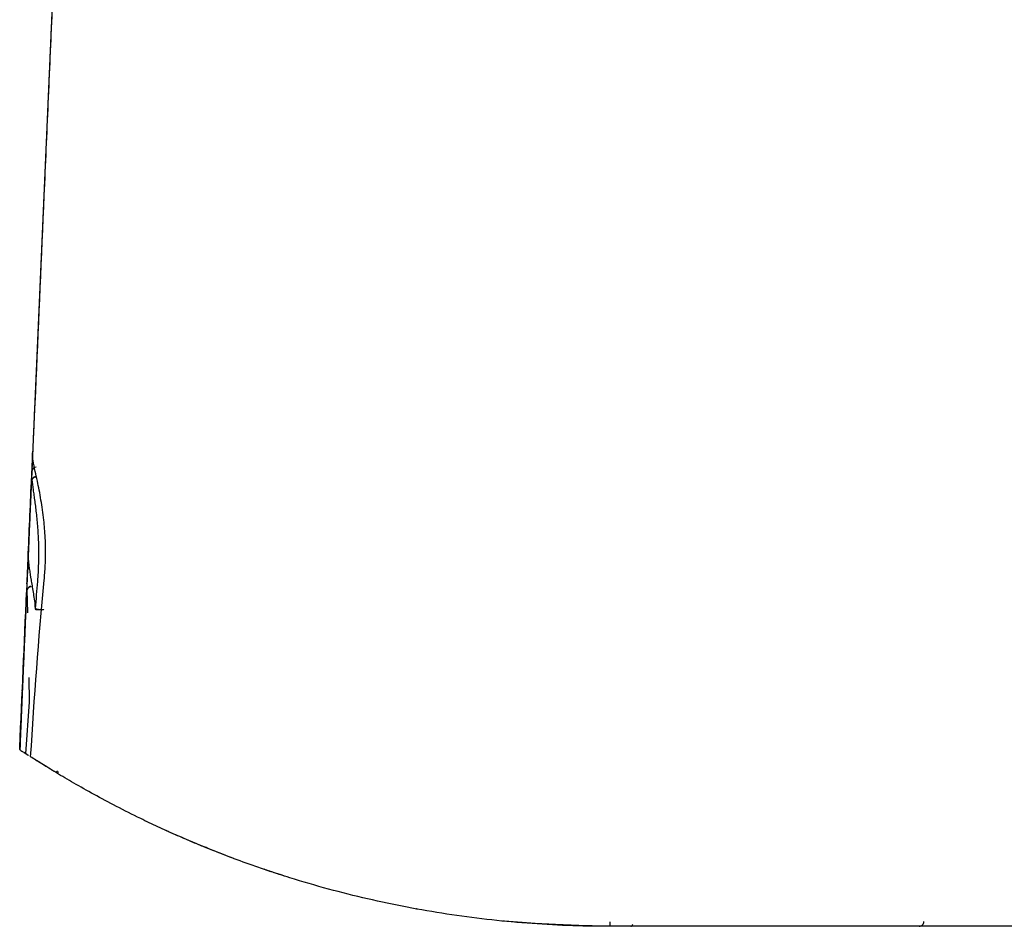
# Model space of a CAD drawing. Units: millimetres. Extents: x 51 to 946, y 324 to 830.
# Drawn here: x 213 to 266, y 618 to 667 of the extents above; entities that cross this region are included whole.
import ezdxf

# ---------------------------------------------------------------- set-up
doc = ezdxf.new("R2010")
doc.units = ezdxf.units.MM
doc.layers.add('1', color=7, linetype='Continuous', true_color=0xffffff)

msp = doc.modelspace()

# ---------------------------------------------------------------- linework, layer by layer
at = {"layer": '1', "color": 7}
for p, q in [((216.8767, 707.0988), (214.1008, 643.5331)), ((213.8043, 636.74), (214.1094, 643.7246)), ((214.1094, 643.7246), (214.1094, 643.7246)), ((214.0617, 642.6336), (213.7986, 636.6077)), ((213.8309, 637.3483), (213.5467, 630.8402)), ((213.7985, 636.6077), (213.4087, 627.6809)), ((213.7985, 636.6076), (213.8043, 636.74)), ((213.84, 635.043), (213.8132, 636.2789)), ((213.9435, 630.2581), (213.9153, 631.5625)), ((213.5467, 630.8402), (213.553, 630.9845)), ((213.5467, 630.8402), (213.4087, 627.6809)), ((213.7456, 627.4602), (213.9435, 630.2581)), ((213.4087, 627.6809), (213.4088, 627.6809)), ((245.4081, 618.1812), (245.1352, 618.1812)), ((246.2648, 618.1812), (245.4081, 618.1812)), ((261.7707, 618.1812), (246.5492, 618.1812))]:
    msp.add_line(p, q, dxfattribs=at)
at = {"layer": '1', "color": 7, "extrusion": (3.5571e-06, 0, 1)}
for centre, start in [((214.3143, 642.6227, 0.0109), 93.64722), ((214.0835, 637.3374, 0.0109), 133.37107)]:
    msp.add_arc(centre, 0.25, start, 177.49936, dxfattribs=at)
at = {"layer": '1', "color": 7}
msp.add_arc((221.4512, 623.364), 0.1, 245.70562, 270.00075, dxfattribs=at)
for centre, major_axis, ratio, start_param, end_param in [((244.9436, 675.4436), (-48.0668, 31.243), 0.9983525, 1.5684546, 1.5732594), ((234.77, 619.263), (0.0269, 0.1476), 0.9999467, 3.1415927, 3.3267824), ((261.7695, 618.4312), (-0.1781, 0.1754), 0.999959, 2.3531082, 3.9346246)]:
    msp.add_ellipse(centre, major_axis=major_axis, ratio=ratio, start_param=start_param, end_param=end_param, dxfattribs=at)
for points, knots in [([(216.8767, 707.0986), (216.5883, 700.4956), (216.0112, 687.2811), (215.4333, 674.0497), (215.0719, 665.7747), (214.9997, 664.1196), (214.8551, 660.809), (214.6382, 655.8426), (214.4212, 650.8749), (213.9873, 640.9378), (213.6978, 634.3107), (213.4083, 627.6812)], [0, 0, 0, 0, 0.25, 0.5, 0.5, 0.5625, 0.5625, 0.625, 0.75, 0.75, 1, 1, 1, 1]), ([(214.1014, 643.5398), (214.1041, 643.6014), (214.1081, 643.6936), (214.1094, 643.7247), (214.1094, 643.7246)], [0, 0, 0, 0, 0.4995559, 1, 1, 1, 1]), ([(214.7288, 636.7934), (214.7488, 637.0497), (214.7891, 637.5662), (214.8037, 638.3356), (214.7833, 639.1671), (214.7022, 640.1193), (214.5522, 641.165), (214.3835, 642.0293), (214.2245, 642.7222), (214.1191, 643.2287), (214.107, 643.44), (214.1014, 643.5398)], [0, 0, 0, 0, 0.082088, 0.1654131, 0.2501059, 0.360219, 0.5002229, 0.6537389, 0.7501043, 0.8819892, 1, 1, 1, 1]), ([(214.2731, 642.359), (214.2561, 642.3576), (214.2396, 642.3542), (214.2156, 642.3464), (214.2077, 642.3433), (214.1922, 642.3363), (214.1847, 642.3323), (214.1629, 642.3195), (214.1494, 642.3095), (214.1243, 642.2868), (214.113, 642.2744), (214.0977, 642.2544), (214.0929, 642.2476), (214.0839, 642.2334), (214.0796, 642.2261), (214.0679, 642.2039), (214.0613, 642.1886), (214.0532, 642.165), (214.0508, 642.157), (214.0465, 642.1408), (214.0446, 642.1326), (214.04, 642.1079), (214.0381, 642.0913), (214.0374, 642.0746)], [0, 0, 0, 0, 0.125, 0.125, 0.1875, 0.1875, 0.25, 0.25, 0.375, 0.375, 0.5, 0.5, 0.5625, 0.5625, 0.625, 0.625, 0.75, 0.75, 0.8125, 0.8125, 0.875, 0.875, 1, 1, 1, 1]), ([(214.0471, 642.0827), (214.0478, 642.099), (214.0496, 642.1152), (214.0556, 642.1469), (214.0597, 642.1625), (214.0676, 642.1856), (214.0705, 642.1932), (214.077, 642.2082), (214.0806, 642.2157), (214.092, 642.2373), (214.1008, 642.251), (214.1157, 642.2705), (214.121, 642.2768), (214.1322, 642.2889), (214.1381, 642.2947), (214.1564, 642.3111), (214.1696, 642.3209), (214.191, 642.3334), (214.1984, 642.3373), (214.2135, 642.3441), (214.2289, 642.35), (214.2448, 642.3542), (214.2611, 642.3575), (214.2694, 642.3587), (214.2778, 642.3594)], [0, 0, 0, 0, 0.125, 0.125, 0.25, 0.25, 0.3125, 0.3125, 0.375, 0.375, 0.5, 0.5, 0.5625, 0.5625, 0.625, 0.625, 0.75, 0.75, 0.8125, 0.8125, 0.875, 0.9375, 0.9375, 1, 1, 1, 1]), ([(214.0688, 642.1886), (214.082, 642.0347), (214.1041, 641.8563), (214.1439, 641.5597), (214.1577, 641.4604), (214.1862, 641.2539), (214.201, 641.1466), (214.2459, 640.8122), (214.2764, 640.5731), (214.3326, 640.061), (214.3584, 639.7861), (214.3979, 639.2199), (214.412, 638.9267), (214.4217, 638.4718), (214.423, 638.3176), (214.4216, 638.004), (214.4187, 637.8442), (214.4039, 637.3701), (214.3858, 637.0531), (214.3598, 636.733)], [0, 0, 0, 0, 0.1531805, 0.1531805, 0.2239765, 0.2239765, 0.2947725, 0.2947725, 0.4363646, 0.4363646, 0.5779566, 0.5779566, 0.7195487, 0.7195487, 0.7903447, 0.7903447, 0.8611407, 0.8611407, 1, 1, 1, 1]), ([(213.8896, 638.6917), (213.8889, 638.6756), (213.8866, 638.6218), (213.8824, 638.5255), (213.8792, 638.4518), (213.8785, 638.4364), (213.8771, 638.4043), (213.8749, 638.3542), (213.8725, 638.2984), (213.8673, 638.1791), (213.8633, 638.0893), (213.859, 637.9893)], [0, 0, 0, 0, 0.25, 0.5, 0.5, 0.5625, 0.5625, 0.625, 0.75, 0.75, 1, 1, 1, 1]), ([(213.8672, 637.9953), (213.8697, 637.9282), (213.8746, 637.8567), (213.8886, 637.705), (213.8976, 637.6249), (213.9192, 637.4561), (213.9317, 637.3675), (213.9595, 637.1816), (213.9748, 637.0844), (213.9953, 636.9576), (213.9995, 636.9319), (214.0079, 636.8801), (214.0122, 636.8539), (214.0253, 636.7745), (214.0342, 636.7208), (214.0614, 636.5569), (214.0801, 636.4442), (214.1183, 636.2117), (214.1376, 636.092), (214.1764, 635.8456), (214.1957, 635.7188), (214.2148, 635.5885)], [0, 0, 0, 0, 0.125, 0.125, 0.25, 0.25, 0.375, 0.375, 0.5, 0.5, 0.53125, 0.53125, 0.5625, 0.5625, 0.625, 0.625, 0.75, 0.75, 0.875, 0.875, 1, 1, 1, 1]), ([(214.0158, 636.4647), (213.997, 636.4629), (213.9791, 636.4582), (213.9533, 636.4478), (213.9448, 636.4437), (213.9286, 636.4346), (213.9209, 636.4295), (213.906, 636.4186), (213.8988, 636.4127), (213.8885, 636.4033), (213.8851, 636.4001), (213.8786, 636.3935), (213.8755, 636.3902), (213.8601, 636.3731), (213.8492, 636.3584), (213.8346, 636.335), (213.83, 636.3271), (213.8214, 636.3107), (213.8174, 636.3024), (213.8065, 636.2772), (213.8004, 636.2601), (213.7904, 636.2251), (213.7864, 636.2073), (213.7806, 636.171), (213.7788, 636.1527), (213.778, 636.1343)], [0, 0, 0, 0, 0.125, 0.125, 0.1875, 0.1875, 0.25, 0.25, 0.3125, 0.3125, 0.34375, 0.34375, 0.375, 0.375, 0.5, 0.5, 0.5625, 0.5625, 0.625, 0.625, 0.75, 0.75, 0.875, 0.875, 1, 1, 1, 1]), ([(213.787, 636.1451), (213.7878, 636.1629), (213.7895, 636.1806), (213.7951, 636.2155), (213.7988, 636.2327), (213.8061, 636.2582), (213.8088, 636.2666), (213.8148, 636.2834), (213.8181, 636.2917), (213.8289, 636.3163), (213.8371, 636.3321), (213.8514, 636.3546), (213.8564, 636.362), (213.8672, 636.3763), (213.8729, 636.3832), (213.8911, 636.4032), (213.9043, 636.4152), (213.9225, 636.4284), (213.9262, 636.4309), (213.9339, 636.4358), (213.9378, 636.4382), (213.9496, 636.4448), (213.9578, 636.4487), (213.9745, 636.4553), (213.983, 636.4581), (213.9963, 636.4614), (214.0008, 636.4624), (214.0098, 636.464), (214.0143, 636.4646), (214.0188, 636.4651)], [0, 0, 0, 0, 0.125, 0.125, 0.25, 0.25, 0.3125, 0.3125, 0.375, 0.375, 0.5, 0.5, 0.5625, 0.5625, 0.625, 0.625, 0.75, 0.75, 0.78125, 0.78125, 0.8125, 0.8125, 0.875, 0.875, 0.9375, 0.9375, 0.96875, 0.96875, 1, 1, 1, 1]), ([(213.4088, 627.6809), (213.4106, 627.7226), (213.4124, 627.7642), (213.5355, 630.5821), (213.6567, 633.3582), (213.778, 636.1343)], [0, 0, 0, 0, 0.0147944, 0.0147944, 1, 1, 1, 1]), ([(213.4338, 627.6644), (213.4895, 629.0779), (213.5475, 630.4914), (213.6657, 633.3183), (213.726, 634.7317), (213.787, 636.1451)], [0, 0, 0, 0, 0.5, 0.5, 1, 1, 1, 1]), ([(214.2148, 635.5885), (214.2149, 635.5811), (214.2151, 635.5737), (214.2156, 635.5588), (214.2163, 635.5366), (214.2174, 635.5143), (214.2199, 635.4696), (214.2221, 635.4398), (214.2302, 635.3504), (214.2379, 635.2907), (214.2483, 635.231)], [0, 0, 0, 0, 0.0625, 0.0625, 0.125, 0.25, 0.25, 0.5, 0.5, 1, 1, 1, 1]), ([(214.4126, 635.2243), (214.3971, 635.2251), (214.3819, 635.2258), (214.3597, 635.2269), (214.3523, 635.2272), (214.3378, 635.2278), (214.3306, 635.2281), (214.3095, 635.229), (214.2961, 635.2295), (214.2773, 635.2301), (214.2712, 635.2303), (214.2594, 635.2307), (214.2537, 635.2308), (214.2483, 635.231)], [0, 0, 0, 0, 0.25, 0.25, 0.375, 0.375, 0.5, 0.5, 0.75, 0.75, 0.875, 0.875, 1, 1, 1, 1]), ([(214.2483, 635.231), (214.2495, 635.2305), (214.2517, 635.23), (214.2579, 635.2289), (214.262, 635.2284), (214.2698, 635.2274), (214.2727, 635.2271), (214.2789, 635.2264), (214.2823, 635.2261), (214.2932, 635.225), (214.3015, 635.2243), (214.3156, 635.2231), (214.3206, 635.2227), (214.331, 635.2219), (214.3365, 635.2215), (214.3534, 635.2203), (214.3656, 635.2194), (214.3853, 635.2182), (214.3921, 635.2177), (214.4059, 635.2169), (214.4128, 635.2165), (214.4341, 635.2152), (214.4486, 635.2144), (214.4635, 635.2136)], [0, 0, 0, 0, 0.125, 0.125, 0.25, 0.25, 0.3125, 0.3125, 0.375, 0.375, 0.5, 0.5, 0.5625, 0.5625, 0.625, 0.625, 0.75, 0.75, 0.8125, 0.8125, 0.875, 0.875, 1, 1, 1, 1]), ([(214.4126, 635.2243), (214.495, 635.2201), (214.5774, 635.2159), (214.6762, 635.2109), (214.6925, 635.21), (214.7088, 635.2092)], [0, 0, 0, 0, 0.834684, 0.834684, 1, 1, 1, 1]), ([(213.4338, 627.6644), (213.4524, 627.6521), (213.4813, 627.633), (213.5588, 627.5821), (213.6074, 627.5503), (213.6658, 627.5122)], [0, 0, 0, 0, 0.5, 0.5, 1, 1, 1, 1]), ([(213.8873, 627.3683), (213.8749, 627.3764), (213.8505, 627.3922), (213.8269, 627.4074), (213.8096, 627.4186), (213.8039, 627.4224), (213.7926, 627.4297), (213.7869, 627.4333), (213.7704, 627.4441), (213.7599, 627.4509), (213.74, 627.4638), (213.7306, 627.4699), (213.7174, 627.4785), (213.7132, 627.4813), (213.705, 627.4866), (213.7012, 627.4891), (213.6904, 627.4961), (213.6841, 627.5003), (213.6761, 627.5055), (213.6736, 627.5071), (213.6693, 627.5099), (213.6674, 627.5112), (213.6658, 627.5122)], [0, 0, 0, 0, 0.125, 0.25, 0.25, 0.3125, 0.3125, 0.375, 0.375, 0.5, 0.5, 0.625, 0.625, 0.6875, 0.6875, 0.75, 0.75, 0.875, 0.875, 0.9375, 0.9375, 1, 1, 1, 1]), ([(222.7348, 622.6911), (222.414, 622.8284), (221.7713, 623.1034), (220.8277, 623.5332), (219.7589, 624.0417), (218.5944, 624.6281), (217.3895, 625.2726), (216.3037, 625.8859), (215.3597, 626.4449), (214.5607, 626.9374), (214.1842, 627.178), (213.998, 627.2971)], [0, 0, 0, 0, 0.0827053, 0.1656675, 0.249628, 0.3743777, 0.499577, 0.6251187, 0.7494938, 0.8760302, 1, 1, 1, 1]), ([(215.2679, 626.504), (215.2047, 626.5423), (215.1463, 626.5779), (215.0024, 626.6659), (214.9259, 626.713), (214.8329, 626.7705), (214.8055, 626.7875), (214.7699, 626.8095), (214.759, 626.8162), (214.7441, 626.8255), (214.7394, 626.8285), (214.7304, 626.834), (214.7261, 626.8367), (214.6902, 626.8591), (214.6741, 626.8691), (214.6741, 626.8691)], [0, 0, 0, 0, 0.1647529, 0.1647529, 0.4431686, 0.4431686, 0.5823764, 0.5823764, 0.6519804, 0.6519804, 0.6867823, 0.6867823, 0.7215843, 0.7215843, 1, 1, 1, 1]), ([(215.0653, 626.6285), (215.0575, 626.6332), (215.0512, 626.6371), (215.0351, 626.6469), (215.0277, 626.6514), (215.0198, 626.6563), (215.0179, 626.6575), (215.0178, 626.6575)], [0, 0, 0, 0, 0.2285264, 0.2285264, 0.6856193, 0.6856193, 1, 1, 1, 1]), ([(215.5563, 626.3315), (215.544, 626.3388), (215.5315, 626.3463), (215.5156, 626.3558), (215.5114, 626.3584), (215.5073, 626.3608)], [0, 0, 0, 0, 0.7316952, 0.7316952, 1, 1, 1, 1]), ([(224.8891, 621.8376), (224.71, 621.9047), (224.3132, 622.0557), (223.6716, 622.3079), (223.0399, 622.566), (222.3363, 622.8623), (221.8801, 623.0639), (221.5926, 623.1909)], [0, 0, 0, 0, 0.1608557, 0.357142, 0.5800549, 0.7352559, 1, 1, 1, 1]), ([(222.8495, 622.6428), (222.8169, 622.6565), (222.7843, 622.6702), (222.7207, 622.697), (222.6898, 622.7101), (222.6588, 622.7232)], [0, 0, 0, 0, 0.5119202, 0.5119202, 1, 1, 1, 1]), ([(227.3592, 620.9711), (227.0935, 621.0583), (226.5548, 621.2352), (225.5826, 621.5751), (224.5103, 621.9704), (223.7167, 622.2887), (223.3526, 622.4347)], [0, 0, 0, 0, 0.1966056, 0.3986219, 0.7240933, 1, 1, 1, 1]), ([(227.642, 620.8848), (227.4832, 620.9352), (227.1176, 621.0533), (226.7532, 621.1749), (226.5472, 621.245)], [0, 0, 0, 0, 0.4336371, 1, 1, 1, 1]), ([(245.0657, 618.1791), (244.3297, 618.1789), (242.8632, 618.2067), (240.6801, 618.3316), (238.5133, 618.5382), (236.3626, 618.8258), (234.9394, 619.071), (233.5217, 619.3429), (232.8154, 619.4922), (231.4083, 619.8176), (230.0065, 620.1696), (228.6154, 620.5754), (227.9225, 620.7919)], [0, 0, 0, 0, 0.125, 0.25, 0.375, 0.5, 0.625, 0.625, 0.75, 0.75, 0.875, 1, 1, 1, 1]), ([(245.0657, 618.1791), (244.8709, 618.1827), (244.4833, 618.1897), (243.9055, 618.2044), (243.3345, 618.222), (242.7703, 618.2432), (242.0743, 618.2739), (241.2497, 618.3186), (240.2998, 618.3819), (239.6726, 618.4354), (239.3615, 618.462)], [0, 0, 0, 0, 0.1023569, 0.2035364, 0.3035393, 0.4023673, 0.5000228, 0.6693981, 0.8360485, 1, 1, 1, 1]), ([(246.2648, 618.1812), (246.2775, 618.1828), (246.3055, 618.1862), (246.3352, 618.2085), (246.3574, 618.2383), (246.3606, 618.2642), (246.3625, 618.2803)], [0, 0, 0, 0, 0.1672197, 0.3687376, 0.6065922, 1, 1, 1, 1]), ([(264.5171, 618.1792), (261.2751, 618.1792), (258.0331, 618.1792), (251.5493, 618.1792), (248.3075, 618.1792), (245.0657, 618.1791)], [0, 0, 0, 0, 0.5, 0.5, 1, 1, 1, 1])]:
    msp.add_open_spline(points, degree=3, knots=knots, dxfattribs=at)
for points, degree in [([(214.2778, 642.3594), (214.2762, 642.3593), (214.2747, 642.3591), (214.2731, 642.359)], 3), ([(213.859, 637.9893), (213.9184, 639.3511), (213.9779, 640.7128), (214.0374, 642.0746)], 3), ([(213.8672, 637.9953), (213.9265, 639.3578), (213.9865, 640.7202), (214.0471, 642.0827)], 3), ([(213.998, 627.2971), (214.2011, 630.4632), (214.4151, 633.6292), (214.7288, 636.7934)], 3), ([(214.0158, 636.4647), (214.0168, 636.4649), (214.0178, 636.465), (214.0188, 636.4651)], 3), ([(214.3597, 636.7331), (214.3195, 636.2445), (214.2804, 635.7559), (214.2423, 635.2672)], 3), ([(213.4087, 627.6809), (213.4086, 627.681), (213.4084, 627.6811), (213.4083, 627.6812)], 3), ([(213.4088, 627.6809), (213.4171, 627.6754), (213.4255, 627.6699), (213.4338, 627.6644)], 3), ([(214.5009, 626.9775), (214.3898, 627.0472), (214.2931, 627.1085), (214.2113, 627.1606)], 3), ([(215.5112, 626.4503), (215.4378, 626.4733), (215.4089, 626.5099), (215.4103, 626.5411)], 3), ([(221.4101, 623.2729), (221.3692, 623.2916), (221.3282, 623.3104), (221.2873, 623.3292)], 3), ([(223.3526, 622.4348), (223.1459, 622.5191), (222.94, 622.6045), (222.7348, 622.6911)], 3), ([(227.9225, 620.7919), (227.7345, 620.8506), (227.5467, 620.9104), (227.3592, 620.9711)], 3), ([(234.7707, 619.113), (234.7489, 619.1143)], 1), ([(245.1293, 618.4155), (245.1312, 618.2657), (245.1332, 618.1812), (245.1352, 618.1812)], 3), ([(246.5492, 618.1812), (246.3678, 618.1812), (246.2648, 618.1812)], 2), ([(279.9982, 618.1793), (274.8378, 618.1793), (269.6775, 618.1793), (264.5171, 618.1792)], 3)]:
    msp.add_open_spline(points, degree=degree, dxfattribs=at)

doc.saveas('drawing.dxf')
